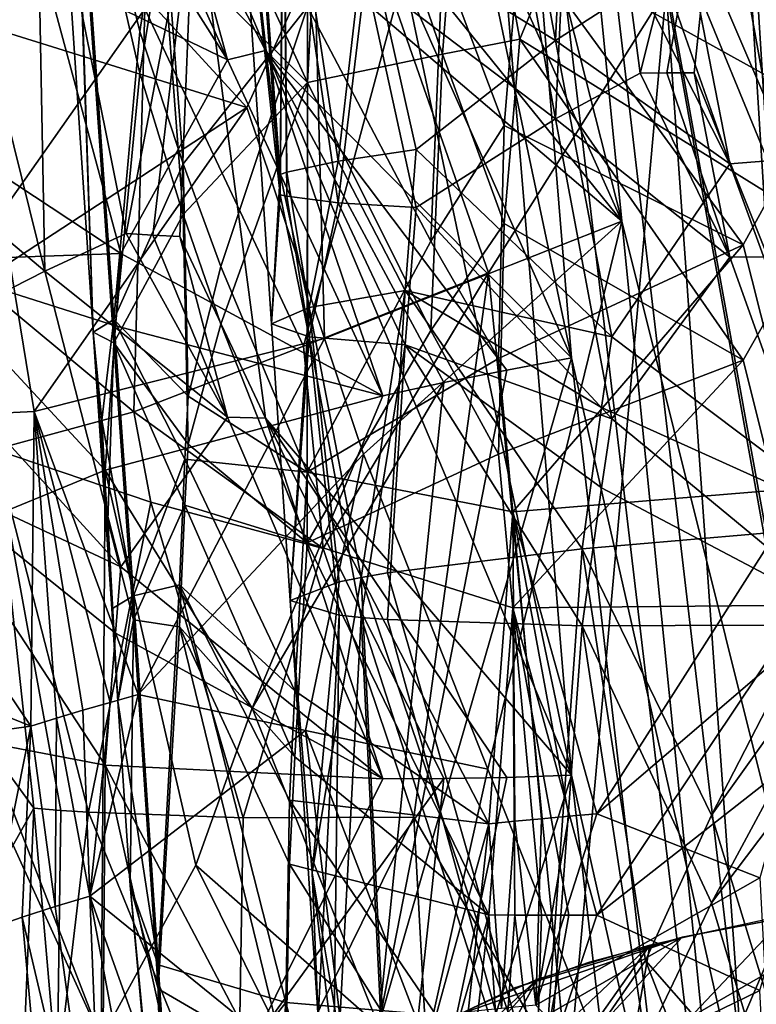
# Model space of a CAD drawing. Extents: x -265 to 265, y 0 to 993.
# Drawn here: x 216 to 221, y 21 to 28 of the extents above; entities that cross this region are included whole.
import ezdxf

# ---------------------------------------------------------------- set-up
doc = ezdxf.new("R2010")
doc.units = 0
doc.header["$MEASUREMENT"] = 0

msp = doc.modelspace()

# ---------------------------------------------------------------- linework, layer by layer
for points in [[(221.022659, 111.976456, -4.744515), (213.608398, 286.757751, -9.728254), (226.307724, 7.146721, -1.734271)], [(222.068283, 112.02388, -4.74689), (226.307724, 7.146721, -1.734271), (213.608398, 286.757751, -9.728254)], [(222.133881, 112.084274, -3.499883), (226.307724, 7.209252, -0.485549), (213.609009, 286.806915, -8.47915)], [(220.957535, 112.030922, -3.497212), (213.609009, 286.806915, -8.47915), (226.307724, 7.209252, -0.485549)], [(221.022659, 110.977585, -24.691753), (226.307724, 6.371544, -17.2143), (213.608398, 285.382385, -37.19384)], [(222.068283, 111.025002, -24.694128), (213.608398, 285.382385, -37.19384), (226.307724, 6.371544, -17.2143)], [(222.133881, 110.960518, -25.940929), (213.609009, 285.306488, -38.441605), (226.307724, 6.309013, -18.463022)], [(220.957535, 110.907166, -25.938257), (226.307724, 6.309013, -18.463022), (213.609009, 285.306488, -38.441605)], [(205.30954, 180.553574, -487.402649), (192.983444, 283.350952, -469.662476), (224.084717, 9.039598, -517.053162)], [(211.836639, 111.839226, -499.279053), (224.084717, 9.039598, -517.053162), (192.983444, 283.350952, -469.662476)], [(211.901108, 111.612251, -498.051331), (224.084717, 8.800244, -515.82605), (192.981949, 283.124695, -468.433044)], [(212.941254, 111.726334, -498.029083), (192.981949, 283.124695, -468.433044), (224.084717, 8.800244, -515.82605)], [(211.901108, 107.78904, -478.449799), (192.981949, 277.860474, -441.44342), (224.084717, 5.833257, -500.614319)], [(212.941254, 107.90313, -478.427551), (224.084717, 5.833257, -500.614319), (192.981949, 277.860474, -441.44342)], [(205.30954, 175.678864, -462.410065), (224.084717, 5.593904, -499.387146), (192.983444, 277.608124, -440.219086)], [(203.983307, 175.533401, -462.438446), (192.983444, 277.608124, -440.219086), (224.084717, 5.593904, -499.387146)], [(205.30954, 180.553574, -487.402649), (224.084717, 9.039598, -517.053162), (217.400101, 77.726051, -505.125732)], [(205.30954, 175.678864, -462.410065), (217.400101, 73.728096, -484.628265), (224.084717, 5.593904, -499.387146)], [(203.983307, 175.533401, -462.438446), (224.084717, 5.593904, -499.387146), (215.218704, 73.488838, -484.674927)], [(211.836639, 111.839226, -499.279053), (215.218704, 77.486794, -505.172394), (224.084717, 9.039598, -517.053162)], [(212.941254, 111.726334, -498.029083), (224.084717, 8.800244, -515.82605), (217.269852, 77.477043, -503.907501)], [(211.901108, 111.612251, -498.051331), (215.348206, 77.266273, -503.948608), (224.084717, 8.800244, -515.82605)], [(212.941254, 107.90313, -478.427551), (217.269852, 73.955147, -485.850769), (224.084717, 5.833257, -500.614319)], [(211.901108, 107.78904, -478.449799), (224.084717, 5.833257, -500.614319), (215.348206, 73.744377, -485.891876)], [(222.317749, 43.515865, -510.851959), (217.400101, 77.726051, -505.125732), (224.084717, 9.039598, -517.053162)], [(218.07637, 43.050655, -510.942688), (224.084717, 9.039598, -517.053162), (215.218704, 77.486794, -505.172394)], [(222.437729, 43.278282, -509.555054), (217.269852, 77.477043, -503.907501), (224.084717, 8.800244, -515.82605)], [(217.956024, 42.786713, -509.650909), (224.084717, 8.800244, -515.82605), (215.348206, 77.266273, -503.948608)], [(222.437729, 40.140747, -493.468933), (224.084717, 5.833257, -500.614319), (217.269852, 73.955147, -485.850769)], [(217.956024, 39.649178, -493.564819), (215.348206, 73.744377, -485.891876), (224.084717, 5.833257, -500.614319)], [(222.317749, 39.873539, -492.177795), (224.084717, 5.593904, -499.387146), (217.400101, 73.728096, -484.628265)], [(220.033539, 28.123543, -494.599792), (215.218704, 73.488838, -484.674927), (224.084717, 5.593904, -499.387146)], [(217.515457, 35.187996, -511.84549), (219.721527, 26.503759, -513.735413), (218.07637, 43.050655, -510.942688)], [(219.721527, 26.503759, -513.735413), (224.084717, 9.039598, -517.053162), (218.07637, 43.050655, -510.942688)], [(217.000351, 36.772728, -510.041962), (219.369171, 25.54701, -512.438721), (217.956024, 42.786713, -509.650909)], [(217.956024, 42.786713, -509.650909), (220.638611, 19.937517, -513.604675), (224.084717, 8.800244, -515.82605)], [(217.956024, 42.786713, -509.650909), (219.369171, 25.54701, -512.438721), (220.638611, 19.937517, -513.604675)], [(217.000351, 33.92905, -495.462463), (217.956024, 39.649178, -493.564819), (219.369171, 22.625467, -497.459991)], [(217.956024, 39.649178, -493.564819), (224.084717, 5.833257, -500.614319), (220.638611, 16.988964, -498.487488)], [(217.956024, 39.649178, -493.564819), (220.638611, 16.988964, -498.487488), (219.369171, 22.625467, -497.459991)], [(216.726715, 31.496843, -510.411682), (219.369171, 25.54701, -512.438721), (217.000351, 36.772728, -510.041962)], [(220.501266, 30.8067, -3.889534), (221.120178, 36.050224, -3.504136), (222.727814, 24.471355, -2.720668)], [(220.501266, 30.128473, -17.433483), (222.727814, 23.708052, -17.963593), (221.120178, 35.307266, -18.34079)], [(217.713516, 30.971567, -512.448792), (219.721527, 26.503759, -513.735413), (217.515457, 35.187996, -511.84549)], [(216.726715, 28.900934, -497.102509), (217.000351, 33.92905, -495.462463), (219.369171, 22.625467, -497.459991)], [(217.927216, 28.587572, -6.956097), (218.49971, 31.91902, -5.800575), (219.256638, 27.769695, -5.040109)], [(219.425705, 31.36348, -4.764783), (219.256638, 27.769695, -5.040109), (218.49971, 31.91902, -5.800575)], [(216.726715, 31.496843, -510.411682), (216.626846, 28.855946, -510.559845), (217.225967, 27.699688, -511.096832)], [(216.726715, 31.496843, -510.411682), (217.225967, 27.699688, -511.096832), (219.369171, 25.54701, -512.438721)], [(219.256638, 27.221605, -15.985265), (218.49971, 31.426144, -15.643126), (217.927216, 28.226801, -14.160568)], [(219.425705, 30.769907, -16.618237), (218.49971, 31.426144, -15.643126), (219.256638, 27.221605, -15.985265)], [(219.425705, 31.36348, -4.764783), (219.851013, 28.151621, -4.438108), (219.256638, 27.769695, -5.040109)], [(217.713516, 30.971567, -512.448792), (217.816513, 28.86319, -512.747253), (219.721527, 26.503759, -513.735413)], [(219.425705, 30.769907, -16.618237), (219.256638, 27.221605, -15.985265), (219.851013, 27.541479, -16.622408)], [(219.425705, 30.769907, -16.618237), (219.851013, 27.541479, -16.622408), (220.501266, 30.128473, -17.433483)], [(220.501266, 30.8067, -3.889534), (220.745255, 26.927723, -3.749818), (220.228943, 28.18479, -4.118882)], [(220.501266, 30.8067, -3.889534), (222.727814, 24.471355, -2.720668), (220.745255, 26.927723, -3.749818)], [(221.110031, 27.315536, -2.08168), (219.006958, 28.483465, -3.509393), (219.763016, 30.389364, -2.883709)], [(221.389023, 27.803949, -1.948679), (221.110031, 27.315536, -2.08168), (219.763016, 30.389364, -2.883709)], [(221.426346, 29.934704, -1.944579), (221.389023, 27.803949, -1.948679), (219.763016, 30.389364, -2.883709)], [(214.294388, 27.320932, -500.643982), (214.650131, 30.308378, -498.71579), (215.680984, 26.154167, -498.963684)], [(215.614044, 29.581144, -497.832031), (215.680984, 26.154167, -498.963684), (214.650131, 30.308378, -498.71579)], [(217.079956, 30.215895, -9.338666), (217.329575, 26.832146, -9.042436), (217.008209, 29.66128, -10.621133)], [(217.079956, 30.215895, -9.338666), (217.352646, 29.467253, -8.323237), (217.329575, 26.832146, -9.042436)], [(220.501266, 30.128473, -17.433483), (219.851013, 27.541479, -16.622408), (220.037567, 27.541782, -16.785728)], [(220.501266, 30.128473, -17.433483), (220.037567, 27.541782, -16.785728), (220.228943, 27.542591, -16.943352)], [(220.501266, 30.128473, -17.433483), (220.228943, 27.542591, -16.943352), (220.745255, 26.254944, -17.184986)], [(220.501266, 30.128473, -17.433483), (220.745255, 26.254944, -17.184986), (222.727814, 23.708052, -17.963593)], [(217.079956, 30.085001, -11.95259), (217.008209, 29.66128, -10.621133), (217.329575, 26.688585, -11.909298)], [(217.079956, 30.085001, -11.95259), (217.329575, 26.688585, -11.909298), (217.352646, 29.238661, -12.888148)], [(216.817917, 29.004488, -14.895309), (217.52095, 27.47411, -15.831712), (217.654816, 30.049334, -16.406481)], [(218.465347, 27.67314, -17.037895), (217.654816, 30.049334, -16.406481), (217.52095, 27.47411, -15.831712)], [(218.632431, 29.823551, -17.479591), (217.654816, 30.049334, -16.406481), (218.465347, 27.67314, -17.037895)], [(218.632431, 29.823551, -17.479591), (218.465347, 27.67314, -17.037895), (219.006958, 27.778883, -17.57963)], [(218.632431, 29.823551, -17.479591), (219.006958, 27.778883, -17.57963), (219.763016, 29.612743, -18.392586)], [(216.01889, 25.728163, -10.424178), (215.759277, 29.603521, -10.61824), (215.887482, 29.68717, -9.064209)], [(216.01889, 25.728163, -10.424178), (215.887482, 29.68717, -9.064209), (216.163849, 25.817097, -8.779821)], [(216.346085, 27.831905, -7.619925), (216.163849, 25.817097, -8.779821), (215.887482, 29.68717, -9.064209)], [(216.501602, 28.841492, -7.054863), (216.346085, 27.831905, -7.619925), (215.887482, 29.68717, -9.064209)], [(217.267838, 25.785736, -10.427061), (217.008209, 29.66128, -10.621133), (217.329575, 26.832146, -9.042436)], [(217.329575, 26.688585, -11.909298), (217.008209, 29.66128, -10.621133), (217.267838, 25.785736, -10.427061)], [(215.614044, 29.581144, -497.832031), (216.2509, 26.418051, -498.280243), (215.680984, 26.154167, -498.963684)], [(215.614044, 29.581144, -497.832031), (216.726715, 28.900934, -497.102509), (216.2509, 26.418051, -498.280243)], [(216.01889, 25.728163, -10.424178), (215.887482, 29.531502, -12.172854), (215.759277, 29.603521, -10.61824)], [(221.110031, 26.474169, -18.883522), (219.763016, 29.612743, -18.392586), (219.006958, 27.778883, -17.57963)], [(221.389023, 26.946852, -19.064651), (219.763016, 29.612743, -18.392586), (221.110031, 26.474169, -18.883522)], [(221.426346, 29.066536, -19.281595), (219.763016, 29.612743, -18.392586), (221.389023, 26.946852, -19.064651)], [(216.01889, 25.728163, -10.424178), (216.163849, 25.652378, -12.069193), (215.887482, 29.531502, -12.172854)], [(216.346085, 27.541231, -13.424569), (215.887482, 29.531502, -12.172854), (216.163849, 25.652378, -12.069193)], [(216.501602, 28.489317, -14.087664), (215.887482, 29.531502, -12.172854), (216.346085, 27.541231, -13.424569)], [(217.352646, 29.467253, -8.323237), (217.376556, 26.84642, -8.800051), (217.329575, 26.832146, -9.042436)], [(217.352646, 29.467253, -8.323237), (217.73587, 26.924187, -7.57334), (217.376556, 26.84642, -8.800051)], [(217.352646, 29.467253, -8.323237), (217.927216, 28.587572, -6.956097), (217.73587, 26.924187, -7.57334)], [(217.352646, 29.238661, -12.888148), (217.329575, 26.688585, -11.909298), (217.376556, 26.678574, -12.151896)], [(217.352646, 29.238661, -12.888148), (217.376556, 26.678574, -12.151896), (217.73587, 26.6334, -13.380238)], [(217.927216, 28.226801, -14.160568), (217.352646, 29.238661, -12.888148), (217.73587, 26.6334, -13.380238)], [(215.389877, 29.158768, -511.1362), (215.367508, 27.839098, -511.197845), (217.095261, 27.300634, -512.53949)], [(217.569855, 28.343653, -512.688416), (215.389877, 29.158768, -511.1362), (217.095261, 27.300634, -512.53949)], [(216.817917, 29.004488, -14.895309), (216.501602, 28.489317, -14.087664), (217.52095, 27.47411, -15.831712)], [(216.726715, 28.900934, -497.102509), (216.436462, 26.407183, -498.11618), (216.2509, 26.418051, -498.280243)], [(216.726715, 28.900934, -497.102509), (216.626846, 26.397936, -497.957642), (216.436462, 26.407183, -498.11618)], [(216.726715, 28.900934, -497.102509), (217.225967, 25.124628, -497.894531), (216.626846, 26.397936, -497.957642)], [(216.726715, 28.900934, -497.102509), (219.369171, 22.625467, -497.459991), (217.225967, 25.124628, -497.894531)], [(216.501602, 28.841492, -7.054863), (216.648209, 26.906256, -6.924287), (216.346085, 27.831905, -7.619925)], [(216.626846, 28.855946, -510.559845), (216.436462, 28.804937, -510.409454), (216.960571, 27.633648, -510.913147)], [(216.501602, 28.841492, -7.054863), (217.52095, 28.005594, -5.218119), (216.648209, 26.906256, -6.924287)], [(216.626846, 28.855946, -510.559845), (216.960571, 27.633648, -510.913147), (217.225967, 27.699688, -511.096832)], [(217.816513, 28.86319, -512.747253), (217.569855, 28.343653, -512.688416), (219.721527, 26.503759, -513.735413)], [(216.2509, 28.753361, -510.253357), (215.680984, 28.251978, -509.719147), (216.960571, 27.633648, -510.913147)], [(216.436462, 28.804937, -510.409454), (216.2509, 28.753361, -510.253357), (216.960571, 27.633648, -510.913147)], [(215.680984, 28.251978, -509.719147), (214.294388, 28.701782, -507.723572), (214.754471, 27.239351, -508.475677)], [(217.927216, 28.587572, -6.956097), (218.282257, 27.006878, -6.418091), (217.73587, 26.924187, -7.57334)], [(217.927216, 28.587572, -6.956097), (219.256638, 27.769695, -5.040109), (218.282257, 27.006878, -6.418091)], [(216.501602, 28.489317, -14.087664), (216.346085, 27.541231, -13.424569), (216.648209, 26.550718, -14.024254)], [(216.501602, 28.489317, -14.087664), (216.648209, 26.550718, -14.024254), (217.52095, 27.47411, -15.831712)], [(218.465347, 28.324129, -4.037852), (219.006958, 28.483465, -3.509393), (218.898514, 27.173225, -3.636164)], [(219.006958, 28.483465, -3.509393), (220.570877, 26.337996, -2.379003), (218.898514, 27.173225, -3.636164)], [(221.110031, 27.315536, -2.08168), (220.570877, 26.337996, -2.379003), (219.006958, 28.483465, -3.509393)], [(217.569855, 28.343653, -512.688416), (217.095261, 27.300634, -512.53949), (217.638672, 25.683727, -513.018433)], [(217.569855, 28.343653, -512.688416), (217.638672, 25.683727, -513.018433), (219.721527, 26.503759, -513.735413)], [(218.465347, 28.324129, -4.037852), (218.384064, 26.364555, -4.186423), (217.52095, 28.005594, -5.218119)], [(218.465347, 28.324129, -4.037852), (218.898514, 27.173225, -3.636164), (218.384064, 26.364555, -4.186423)], [(215.680984, 28.251978, -509.719147), (214.754471, 27.239351, -508.475677), (216.213196, 26.277931, -510.361694)], [(216.960571, 27.633648, -510.913147), (215.680984, 28.251978, -509.719147), (216.213196, 26.277931, -510.361694)], [(217.927216, 28.226801, -14.160568), (217.73587, 26.6334, -13.380238), (218.282257, 26.600267, -14.537969)], [(219.256638, 27.221605, -15.985265), (217.927216, 28.226801, -14.160568), (218.282257, 26.600267, -14.537969)], [(219.256638, 27.769695, -5.040109), (219.851013, 28.151621, -4.438108), (220.47847, 26.905975, -3.941903)], [(219.851013, 28.151621, -4.438108), (220.037567, 28.168238, -4.275636), (220.47847, 26.905975, -3.941903)], [(220.037567, 28.168238, -4.275636), (220.228943, 28.18479, -4.118882), (220.47847, 26.905975, -3.941903)], [(220.228943, 28.18479, -4.118882), (220.745255, 26.927723, -3.749818), (220.47847, 26.905975, -3.941903)], [(214.848663, 28.059633, -497.298737), (216.380844, 27.990734, -496.051117), (215.100037, 26.171026, -497.690918)], [(218.787689, 26.142021, -495.389587), (218.134445, 28.01235, -495.138275), (220.033539, 28.123543, -494.599792)], [(218.787689, 26.142021, -495.389587), (220.033539, 28.123543, -494.599792), (219.345413, 20.472294, -496.660736)], [(219.345413, 20.472294, -496.660736), (220.033539, 28.123543, -494.599792), (220.928787, 15.491419, -497.457672)], [(220.928787, 15.491419, -497.457672), (220.033539, 28.123543, -494.599792), (224.084717, 5.593904, -499.387146)], [(216.304337, 25.168663, -496.959717), (215.100037, 26.171026, -497.690918), (216.380844, 27.990734, -496.051117)], [(217.49263, 25.630032, -496.07605), (216.304337, 25.168663, -496.959717), (216.380844, 27.990734, -496.051117)], [(217.49263, 25.630032, -496.07605), (216.380844, 27.990734, -496.051117), (218.134445, 28.01235, -495.138275)], [(216.648209, 26.906256, -6.924287), (217.52095, 28.005594, -5.218119), (216.912064, 26.186502, -6.405545)], [(216.912064, 26.186502, -6.405545), (217.52095, 28.005594, -5.218119), (217.518265, 24.748293, -5.413415)], [(217.49263, 25.630032, -496.07605), (218.134445, 28.01235, -495.138275), (218.787689, 26.142021, -495.389587)], [(218.384064, 26.364555, -4.186423), (217.518265, 24.748293, -5.413415), (217.52095, 28.005594, -5.218119)], [(215.367508, 27.839098, -511.197845), (215.43512, 26.215801, -511.353912), (217.095261, 27.300634, -512.53949)], [(216.346085, 27.831905, -7.619925), (216.648209, 26.906256, -6.924287), (216.163849, 25.817097, -8.779821)], [(219.256638, 27.769695, -5.040109), (219.651962, 25.694635, -4.683114), (218.282257, 27.006878, -6.418091)], [(219.006958, 27.778883, -17.57963), (218.465347, 27.67314, -17.037895), (218.898514, 26.487865, -17.322598)], [(219.006958, 27.778883, -17.57963), (218.898514, 26.487865, -17.322598), (220.570877, 25.531221, -18.490028)], [(221.110031, 26.474169, -18.883522), (219.006958, 27.778883, -17.57963), (220.570877, 25.531221, -18.490028)], [(219.256638, 27.769695, -5.040109), (220.47847, 26.905975, -3.941903), (219.651962, 25.694635, -4.683114)], [(217.225967, 27.699688, -511.096832), (216.960571, 27.633648, -510.913147), (218.047653, 25.281897, -511.850891)], [(217.225967, 27.699688, -511.096832), (218.047653, 25.281897, -511.850891), (218.475311, 25.373964, -512.073303)], [(217.225967, 27.699688, -511.096832), (218.475311, 25.373964, -512.073303), (218.916367, 25.462444, -512.26947)], [(217.225967, 27.699688, -511.096832), (218.916367, 25.462444, -512.26947), (219.369171, 25.54701, -512.438721)], [(218.465347, 27.67314, -17.037895), (217.52095, 27.47411, -15.831712), (218.384064, 25.738211, -16.694304)], [(218.465347, 27.67314, -17.037895), (218.384064, 25.738211, -16.694304), (218.898514, 26.487865, -17.322598)], [(216.960571, 27.633648, -510.913147), (216.213196, 26.277931, -510.361694), (218.047653, 25.281897, -511.850891)], [(216.346085, 27.541231, -13.424569), (216.163849, 25.652378, -12.069193), (216.648209, 26.550718, -14.024254)], [(219.851013, 27.541479, -16.622408), (219.256638, 27.221605, -15.985265), (220.47847, 26.252495, -16.99169)], [(220.037567, 27.541782, -16.785728), (219.851013, 27.541479, -16.622408), (220.47847, 26.252495, -16.99169)], [(220.228943, 27.542591, -16.943352), (220.037567, 27.541782, -16.785728), (220.47847, 26.252495, -16.99169)], [(220.228943, 27.542591, -16.943352), (220.47847, 26.252495, -16.99169), (220.745255, 26.254944, -17.184986)], [(216.648209, 26.550718, -14.024254), (216.912064, 25.782743, -14.468495), (217.52095, 27.47411, -15.831712)], [(216.912064, 25.782743, -14.468495), (217.518265, 24.252613, -15.311983), (217.52095, 27.47411, -15.831712)], [(218.384064, 25.738211, -16.694304), (217.52095, 27.47411, -15.831712), (217.518265, 24.252613, -15.311983)], [(214.294388, 27.320932, -500.643982), (215.680984, 26.154167, -498.963684), (214.754471, 25.68305, -500.496552)], [(215.43512, 26.215801, -511.353912), (215.60582, 25.170872, -511.575714), (217.095261, 27.300634, -512.53949)], [(217.638672, 25.683727, -513.018433), (217.095261, 27.300634, -512.53949), (215.60582, 25.170872, -511.575714)], [(221.110031, 27.315536, -2.08168), (221.002518, 24.637989, -2.133096), (220.570877, 26.337996, -2.379003)], [(216.213196, 26.277931, -510.361694), (214.754471, 27.239351, -508.475677), (214.741577, 26.226826, -508.403137)], [(219.256638, 27.221605, -15.985265), (218.282257, 26.600267, -14.537969), (219.651962, 25.121262, -16.133173)], [(218.384064, 26.364555, -4.186423), (218.898514, 27.173225, -3.636164), (218.859039, 25.543915, -3.712364)], [(218.898514, 27.173225, -3.636164), (220.570877, 26.337996, -2.379003), (218.859039, 25.543915, -3.712364)], [(220.47847, 26.252495, -16.99169), (219.256638, 27.221605, -15.985265), (219.651962, 25.121262, -16.133173)], [(217.73587, 26.924187, -7.57334), (218.282257, 27.006878, -6.418091), (218.204834, 26.01828, -6.633976)], [(219.651962, 25.694635, -4.683114), (218.204834, 26.01828, -6.633976), (218.282257, 27.006878, -6.418091)], [(216.648209, 26.906256, -6.924287), (216.68396, 25.278725, -7.033275), (216.163849, 25.817097, -8.779821)], [(216.648209, 26.906256, -6.924287), (216.912064, 26.186502, -6.405545), (216.68396, 25.278725, -7.033275)], [(217.73587, 26.924187, -7.57334), (217.531815, 25.900766, -8.369618), (217.376556, 26.84642, -8.800051)], [(217.73587, 26.924187, -7.57334), (218.204834, 26.01828, -6.633976), (217.531815, 25.900766, -8.369618)], [(219.651962, 25.694635, -4.683114), (220.47847, 26.905975, -3.941903), (221.399338, 24.379709, -3.344606)], [(220.47847, 26.905975, -3.941903), (220.745255, 26.927723, -3.749818), (221.399338, 24.379709, -3.344606)], [(217.267838, 25.785736, -10.427061), (217.329575, 26.832146, -9.042436), (217.531815, 25.900766, -8.369618)], [(217.329575, 26.832146, -9.042436), (217.376556, 26.84642, -8.800051), (217.531815, 25.900766, -8.369618)], [(217.329575, 26.688585, -11.909298), (217.267838, 25.785736, -10.427061), (217.531815, 25.694651, -12.485703)], [(217.376556, 26.678574, -12.151896), (217.329575, 26.688585, -11.909298), (217.531815, 25.694651, -12.485703)], [(217.73587, 26.6334, -13.380238), (217.376556, 26.678574, -12.151896), (217.531815, 25.694651, -12.485703)], [(217.73587, 26.6334, -13.380238), (217.531815, 25.694651, -12.485703), (218.204834, 25.638184, -14.224401)], [(217.73587, 26.6334, -13.380238), (218.204834, 25.638184, -14.224401), (218.282257, 26.600267, -14.537969)], [(216.648209, 26.550718, -14.024254), (216.163849, 25.652378, -12.069193), (216.68396, 24.942217, -13.753218)], [(216.648209, 26.550718, -14.024254), (216.68396, 24.942217, -13.753218), (216.912064, 25.782743, -14.468495)], [(219.651962, 25.121262, -16.133173), (218.282257, 26.600267, -14.537969), (218.204834, 25.638184, -14.224401)], [(217.638672, 25.683727, -513.018433), (217.912262, 24.87438, -513.252258), (219.721527, 26.503759, -513.735413)], [(217.912262, 24.87438, -513.252258), (218.782333, 22.667328, -513.922119), (219.721527, 26.503759, -513.735413)], [(218.898514, 26.487865, -17.322598), (218.384064, 25.738211, -16.694304), (218.859039, 24.874317, -17.084009)], [(218.782333, 22.667328, -513.922119), (220.553864, 18.231066, -515.129944), (219.721527, 26.503759, -513.735413)], [(218.898514, 26.487865, -17.322598), (218.859039, 24.874317, -17.084009), (220.570877, 25.531221, -18.490028)], [(219.721527, 26.503759, -513.735413), (220.553864, 18.231066, -515.129944), (224.084717, 9.039598, -517.053162)], [(221.110031, 26.474169, -18.883522), (220.570877, 25.531221, -18.490028), (221.002518, 23.815153, -18.564873)], [(215.680984, 26.154167, -498.963684), (216.2509, 26.418051, -498.280243), (216.960571, 25.132452, -498.089569)], [(216.2509, 26.418051, -498.280243), (216.436462, 26.407183, -498.11618), (216.960571, 25.132452, -498.089569)], [(216.436462, 26.407183, -498.11618), (216.626846, 26.397936, -497.957642), (216.960571, 25.132452, -498.089569)], [(216.626846, 26.397936, -497.957642), (217.225967, 25.124628, -497.894531), (216.960571, 25.132452, -498.089569)], [(218.384064, 26.364555, -4.186423), (218.859039, 25.543915, -3.712364), (217.518265, 24.748293, -5.413415)], [(218.859039, 25.543915, -3.712364), (220.570877, 26.337996, -2.379003), (218.959015, 24.469574, -3.640899)], [(218.959015, 24.469574, -3.640899), (220.570877, 26.337996, -2.379003), (221.002518, 24.637989, -2.133096)], [(216.213196, 26.277931, -510.361694), (214.741577, 26.226826, -508.403137), (216.174286, 25.772169, -510.346954)], [(216.213196, 26.277931, -510.361694), (216.174286, 25.772169, -510.346954), (218.047653, 25.281897, -511.850891)], [(215.43512, 26.215801, -511.353912), (214.144089, 25.101141, -509.799957), (215.60582, 25.170872, -511.575714)], [(216.174286, 25.772169, -510.346954), (214.741577, 26.226826, -508.403137), (216.102783, 24.760485, -510.312927)], [(216.102783, 24.760485, -510.312927), (214.741577, 26.226826, -508.403137), (214.745209, 24.20306, -508.247498)], [(220.47847, 26.252495, -16.99169), (219.651962, 25.121262, -16.133173), (221.399338, 23.679197, -17.33362)], [(220.745255, 26.254944, -17.184986), (220.47847, 26.252495, -16.99169), (221.399338, 23.679197, -17.33362)], [(215.680984, 26.154167, -498.963684), (216.213196, 24.083349, -499.110077), (214.754471, 25.68305, -500.496552)], [(216.304337, 25.168663, -496.959717), (215.330215, 24.907024, -497.890564), (215.100037, 26.171026, -497.690918)], [(215.680984, 26.154167, -498.963684), (216.960571, 25.132452, -498.089569), (216.213196, 24.083349, -499.110077)], [(216.68396, 25.278725, -7.033275), (216.912064, 26.186502, -6.405545), (217.518265, 24.748293, -5.413415)], [(217.49263, 25.630032, -496.07605), (218.787689, 26.142021, -495.389587), (217.629822, 24.213768, -496.401123)], [(218.787689, 26.142021, -495.389587), (218.264221, 22.332333, -496.606506), (217.629822, 24.213768, -496.401123)], [(218.787689, 26.142021, -495.389587), (219.345413, 20.472294, -496.660736), (218.264221, 22.332333, -496.606506)], [(217.531815, 25.900766, -8.369618), (218.204834, 26.01828, -6.633976), (217.896484, 24.010847, -7.530237)], [(218.204834, 26.01828, -6.633976), (218.079529, 24.04192, -7.07593), (217.896484, 24.010847, -7.530237)], [(218.204834, 26.01828, -6.633976), (219.444244, 24.210546, -4.947609), (218.079529, 24.04192, -7.07593)], [(219.580597, 25.199917, -4.769779), (219.444244, 24.210546, -4.947609), (218.204834, 26.01828, -6.633976)], [(219.651962, 25.694635, -4.683114), (219.580597, 25.199917, -4.769779), (218.204834, 26.01828, -6.633976)], [(217.267838, 25.785736, -10.427061), (217.531815, 25.900766, -8.369618), (217.397644, 23.847965, -10.330026)], [(217.397644, 23.847965, -10.330026), (217.531815, 25.900766, -8.369618), (217.741226, 23.980524, -7.994827)], [(217.531815, 25.900766, -8.369618), (217.896484, 24.010847, -7.530237), (217.741226, 23.980524, -7.994827)], [(216.01889, 25.728163, -10.424178), (216.163849, 25.817097, -8.779821), (216.07933, 25.111465, -9.824409)], [(216.07933, 25.111465, -9.824409), (216.163849, 25.817097, -8.779821), (216.302353, 23.882036, -8.638395)], [(216.661606, 24.838877, -7.149997), (216.302353, 23.882036, -8.638395), (216.163849, 25.817097, -8.779821)], [(216.68396, 25.278725, -7.033275), (216.661606, 24.838877, -7.149997), (216.163849, 25.817097, -8.779821)], [(216.912064, 25.782743, -14.468495), (216.68396, 24.942217, -13.753218), (217.518265, 24.252613, -15.311983)], [(217.531815, 25.694651, -12.485703), (217.267838, 25.785736, -10.427061), (217.397644, 23.847965, -10.330026)], [(216.01889, 25.728163, -10.424178), (216.121536, 24.409609, -10.908649), (216.163849, 25.652378, -12.069193)], [(216.01889, 25.728163, -10.424178), (216.083832, 24.760643, -10.34934), (216.121536, 24.409609, -10.908649)], [(216.01889, 25.728163, -10.424178), (216.07933, 25.111465, -9.824409), (216.083832, 24.760643, -10.34934)], [(216.174286, 25.772169, -510.346954), (216.102783, 24.760485, -510.312927), (218.047653, 25.281897, -511.850891)], [(218.384064, 25.738211, -16.694304), (217.518265, 24.252613, -15.311983), (218.859039, 24.874317, -17.084009)], [(216.213196, 24.083349, -499.110077), (214.741577, 24.772001, -500.944275), (214.754471, 25.68305, -500.496552)], [(217.638672, 25.683727, -513.018433), (215.60582, 25.170872, -511.575714), (216.333206, 23.19035, -512.354492)], [(216.121536, 24.409609, -10.908649), (216.302353, 23.71287, -12.016597), (216.163849, 25.652378, -12.069193)], [(216.661606, 24.51623, -13.593139), (216.163849, 25.652378, -12.069193), (216.302353, 23.71287, -12.016597)], [(216.68396, 24.942217, -13.753218), (216.163849, 25.652378, -12.069193), (216.661606, 24.51623, -13.593139)], [(217.638672, 25.683727, -513.018433), (216.333206, 23.19035, -512.354492), (217.912262, 24.87438, -513.252258)], [(217.531815, 25.694651, -12.485703), (217.397644, 23.847965, -10.330026), (217.741226, 23.746571, -12.666784)], [(217.531815, 25.694651, -12.485703), (217.741226, 23.746571, -12.666784), (217.896484, 23.73033, -13.13208)], [(218.204834, 25.638184, -14.224401), (217.531815, 25.694651, -12.485703), (217.896484, 23.73033, -13.13208)], [(219.651962, 25.694635, -4.683114), (221.399338, 24.379709, -3.344606), (219.580597, 25.199917, -4.769779)], [(217.49263, 25.630032, -496.07605), (217.629822, 24.213768, -496.401123), (216.304337, 25.168663, -496.959717)], [(218.204834, 25.638184, -14.224401), (217.896484, 23.73033, -13.13208), (218.079529, 23.71586, -13.587218)], [(219.444244, 23.671022, -15.721737), (218.204834, 25.638184, -14.224401), (218.079529, 23.71586, -13.587218)], [(219.580597, 24.637678, -15.997518), (218.204834, 25.638184, -14.224401), (219.444244, 23.671022, -15.721737)], [(219.651962, 25.121262, -16.133173), (218.204834, 25.638184, -14.224401), (219.580597, 24.637678, -15.997518)], [(218.859039, 25.543915, -3.712364), (218.959015, 24.469574, -3.640899), (217.518265, 24.748293, -5.413415)], [(218.017441, 20.871305, -512.255615), (220.029739, 19.832624, -513.422302), (219.369171, 25.54701, -512.438721)], [(218.017441, 20.871305, -512.255615), (219.369171, 25.54701, -512.438721), (218.916367, 25.462444, -512.26947)], [(218.859039, 24.874317, -17.084009), (218.959015, 23.79821, -17.047787), (220.570877, 25.531221, -18.490028)], [(221.002518, 23.815153, -18.564873), (220.570877, 25.531221, -18.490028), (218.959015, 23.79821, -17.047787)], [(219.369171, 25.54701, -512.438721), (220.029739, 19.832624, -513.422302), (220.638611, 19.937517, -513.604675)], [(218.017441, 20.871305, -512.255615), (218.916367, 25.462444, -512.26947), (218.475311, 25.373964, -512.073303)], [(218.017441, 20.871305, -512.255615), (218.475311, 25.373964, -512.073303), (217.131897, 23.095333, -511.397247)], [(217.131897, 23.095333, -511.397247), (218.475311, 25.373964, -512.073303), (218.047653, 25.281897, -511.850891)], [(216.102783, 24.760485, -510.312927), (217.131897, 23.095333, -511.397247), (218.047653, 25.281897, -511.850891)], [(216.68396, 25.278725, -7.033275), (217.518265, 24.748293, -5.413415), (216.661606, 24.838877, -7.149997)], [(215.60582, 25.170872, -511.575714), (214.144089, 25.101141, -509.799957), (215.581421, 22.969431, -511.660736)], [(216.304337, 25.168663, -496.959717), (216.422287, 24.538265, -497.066071), (215.330215, 24.907024, -497.890564)], [(215.60582, 25.170872, -511.575714), (215.581421, 22.969431, -511.660736), (215.761734, 23.025333, -511.842072)], [(215.60582, 25.170872, -511.575714), (215.761734, 23.025333, -511.842072), (215.947235, 23.080814, -512.01825)], [(215.60582, 25.170872, -511.575714), (215.947235, 23.080814, -512.01825), (216.137772, 23.135836, -512.189087)], [(215.60582, 25.170872, -511.575714), (216.137772, 23.135836, -512.189087), (216.333206, 23.19035, -512.354492)], [(216.304337, 25.168663, -496.959717), (217.629822, 24.213768, -496.401123), (216.422287, 24.538265, -497.066071)], [(219.580597, 25.199917, -4.769779), (221.399338, 24.379709, -3.344606), (219.444244, 24.210546, -4.947609)], [(214.158585, 23.547102, -509.774231), (215.581421, 22.969431, -511.660736), (214.144089, 25.101141, -509.799957)], [(216.07933, 25.111465, -9.824409), (216.302353, 23.882036, -8.638395), (216.148697, 23.790485, -10.327147)], [(216.083832, 24.760643, -10.34934), (216.07933, 25.111465, -9.824409), (216.148697, 23.790485, -10.327147)], [(216.213196, 24.083349, -499.110077), (216.960571, 25.132452, -498.089569), (218.047653, 22.600683, -498.10434)], [(216.960571, 25.132452, -498.089569), (217.225967, 25.124628, -497.894531), (218.047653, 22.600683, -498.10434)], [(217.225967, 25.124628, -497.894531), (218.475311, 22.60243, -497.863647), (218.047653, 22.600683, -498.10434)], [(217.225967, 25.124628, -497.894531), (219.369171, 22.625467, -497.459991), (218.916367, 22.610703, -497.648621)], [(217.225967, 25.124628, -497.894531), (218.916367, 22.610703, -497.648621), (218.475311, 22.60243, -497.863647)], [(219.651962, 25.121262, -16.133173), (219.580597, 24.637678, -15.997518), (221.399338, 23.679197, -17.33362)], [(215.330215, 24.907024, -497.890564), (215.602631, 22.393831, -498.475464), (214.115097, 24.436728, -499.595917)], [(215.330215, 24.907024, -497.890564), (215.985046, 22.367168, -498.11554), (215.791336, 22.379709, -498.292908)], [(215.330215, 24.907024, -497.890564), (215.791336, 22.379709, -498.292908), (215.602631, 22.393831, -498.475464)], [(216.422287, 24.538265, -497.066071), (215.985046, 22.367168, -498.11554), (215.330215, 24.907024, -497.890564)], [(216.68396, 24.942217, -13.753218), (216.661606, 24.51623, -13.593139), (217.518265, 24.252613, -15.311983)], [(216.661606, 24.838877, -7.149997), (216.623459, 23.959406, -7.384905), (216.302353, 23.882036, -8.638395)], [(217.505493, 22.939825, -513.225159), (217.912262, 24.87438, -513.252258), (216.333206, 23.19035, -512.354492)], [(216.661606, 24.838877, -7.149997), (217.432541, 23.2166, -5.659894), (216.623459, 23.959406, -7.384905)], [(216.661606, 24.838877, -7.149997), (217.518265, 24.748293, -5.413415), (217.432541, 23.2166, -5.659894)], [(217.505493, 22.939825, -513.225159), (218.782333, 22.667328, -513.922119), (217.912262, 24.87438, -513.252258)], [(218.859039, 24.874317, -17.084009), (217.518265, 24.252613, -15.311983), (218.959015, 23.79821, -17.047787)], [(214.741577, 24.772001, -500.944275), (216.102783, 22.695456, -499.725525), (214.745209, 22.95507, -501.84906)], [(216.174286, 23.620199, -499.313812), (216.102783, 22.695456, -499.725525), (214.741577, 24.772001, -500.944275)], [(216.213196, 24.083349, -499.110077), (216.174286, 23.620199, -499.313812), (214.741577, 24.772001, -500.944275)], [(216.102783, 24.760485, -510.312927), (214.745209, 24.20306, -508.247498), (216.075424, 20.779613, -510.363556)], [(216.102783, 24.760485, -510.312927), (216.075424, 20.779613, -510.363556), (216.737183, 21.995571, -511.100311)], [(216.121536, 24.409609, -10.908649), (216.083832, 24.760643, -10.34934), (216.148697, 23.790485, -10.327147)], [(216.102783, 24.760485, -510.312927), (216.737183, 21.995571, -511.100311), (217.131897, 23.095333, -511.397247)], [(217.432541, 23.2166, -5.659894), (217.518265, 24.748293, -5.413415), (218.791229, 22.285542, -3.869976)], [(218.959015, 24.469574, -3.640899), (218.791229, 22.285542, -3.869976), (217.518265, 24.748293, -5.413415)], [(218.959015, 24.469574, -3.640899), (221.002518, 24.637989, -2.133096), (219.546967, 22.355989, -3.149298)], [(219.580597, 24.637678, -15.997518), (219.444244, 23.671022, -15.721737), (221.399338, 23.679197, -17.33362)], [(221.002518, 24.637989, -2.133096), (221.220245, 23.787785, -2.0159), (219.546967, 22.355989, -3.149298)], [(216.422287, 24.538265, -497.066071), (217.070435, 22.327717, -497.279694), (215.985046, 22.367168, -498.11554)], [(216.661606, 24.51623, -13.593139), (216.302353, 23.71287, -12.016597), (216.623459, 23.664627, -13.271545)], [(216.422287, 24.538265, -497.066071), (217.629822, 24.213768, -496.401123), (217.070435, 22.327717, -497.279694)], [(217.432541, 22.753206, -14.913719), (216.661606, 24.51623, -13.593139), (216.623459, 23.664627, -13.271545)], [(217.432541, 22.753206, -14.913719), (217.518265, 24.252613, -15.311983), (216.661606, 24.51623, -13.593139)], [(214.625732, 20.657433, -500.365021), (214.115097, 24.436728, -499.595917), (215.602631, 22.393831, -498.475464)], [(216.121536, 24.409609, -10.908649), (216.148697, 23.790485, -10.327147), (216.191971, 23.144592, -10.294804)], [(216.121536, 24.409609, -10.908649), (216.191971, 23.144592, -10.294804), (216.302353, 23.71287, -12.016597)], [(218.959015, 24.469574, -3.640899), (218.972488, 22.3032, -3.681911), (218.791229, 22.285542, -3.869976)], [(218.959015, 24.469574, -3.640899), (219.35051, 22.338438, -3.32143), (219.158966, 22.320837, -3.499015)], [(218.959015, 24.469574, -3.640899), (219.546967, 22.355989, -3.149298), (219.35051, 22.338438, -3.32143)], [(218.959015, 24.469574, -3.640899), (219.158966, 22.320837, -3.499015), (218.972488, 22.3032, -3.681911)], [(220.349838, 22.345245, -4.107727), (221.399338, 24.379709, -3.344606), (221.829269, 24.411007, -3.109961)], [(221.078873, 19.969578, -3.571502), (220.349838, 22.345245, -4.107727), (221.829269, 24.411007, -3.109961)], [(219.444244, 24.210546, -4.947609), (221.399338, 24.379709, -3.344606), (220.349838, 22.345245, -4.107727)], [(216.075424, 20.779613, -510.363556), (214.745209, 24.20306, -508.247498), (214.56311, 24.095934, -507.804535)], [(217.070435, 22.327717, -497.279694), (217.629822, 24.213768, -496.401123), (218.264221, 22.332333, -496.606506)], [(217.432541, 22.753206, -14.913719), (218.791229, 21.647989, -16.601669), (217.518265, 24.252613, -15.311983)], [(218.959015, 23.79821, -17.047787), (217.518265, 24.252613, -15.311983), (218.791229, 21.647989, -16.601669)], [(219.444244, 24.210546, -4.947609), (219.158875, 20.274654, -5.46385), (218.079529, 24.04192, -7.07593)], [(219.444244, 24.210546, -4.947609), (219.88858, 21.327391, -4.559377), (219.158875, 20.274654, -5.46385)], [(219.444244, 24.210546, -4.947609), (220.349838, 22.345245, -4.107727), (219.88858, 21.327391, -4.559377)], [(216.075424, 20.779613, -510.363556), (214.56311, 24.095934, -507.804535), (215.231476, 18.345335, -508.597961)], [(216.213196, 24.083349, -499.110077), (218.047653, 22.600683, -498.10434), (216.174286, 23.620199, -499.313812)], [(217.552216, 21.942944, -9.601451), (217.896484, 24.010847, -7.530237), (218.181549, 18.176687, -7.560657)], [(217.552216, 21.942944, -9.601451), (217.741226, 23.980524, -7.994827), (217.896484, 24.010847, -7.530237)], [(219.158875, 20.274654, -5.46385), (217.896484, 24.010847, -7.530237), (218.079529, 24.04192, -7.07593)], [(219.158875, 20.274654, -5.46385), (218.181549, 18.176687, -7.560657), (217.896484, 24.010847, -7.530237)], [(216.474518, 21.297922, -8.519028), (216.302353, 23.882036, -8.638395), (216.623459, 23.959406, -7.384905)], [(216.474518, 21.297922, -8.519028), (216.623459, 23.959406, -7.384905), (217.368729, 21.034315, -5.948471)], [(217.394547, 22.450888, -5.784883), (217.368729, 21.034315, -5.948471), (216.623459, 23.959406, -7.384905)], [(217.432541, 23.2166, -5.659894), (217.394547, 22.450888, -5.784883), (216.623459, 23.959406, -7.384905)], [(217.397644, 23.847965, -10.330026), (217.741226, 23.980524, -7.994827), (217.552216, 21.942944, -9.601451)], [(216.148697, 23.790485, -10.327147), (216.302353, 23.882036, -8.638395), (216.191971, 23.144592, -10.294804)], [(216.191971, 23.144592, -10.294804), (216.302353, 23.882036, -8.638395), (216.474518, 21.297922, -8.519028)], [(217.397644, 23.847965, -10.330026), (217.552216, 21.942944, -9.601451), (217.595642, 20.929955, -10.414171)], [(217.397644, 23.847965, -10.330026), (217.595642, 20.929955, -10.414171), (217.741226, 23.746571, -12.666784)], [(218.959015, 23.79821, -17.047787), (218.791229, 21.647989, -16.601669), (218.972488, 21.646772, -16.790558)], [(221.002518, 23.815153, -18.564873), (218.959015, 23.79821, -17.047787), (219.546967, 21.64609, -17.325779)], [(218.959015, 23.79821, -17.047787), (218.972488, 21.646772, -16.790558), (219.158966, 21.646049, -16.9743)], [(218.959015, 23.79821, -17.047787), (219.158966, 21.646049, -16.9743), (219.35051, 21.645821, -17.152756)], [(218.959015, 23.79821, -17.047787), (219.35051, 21.645821, -17.152756), (219.546967, 21.64609, -17.325779)], [(221.002518, 23.815153, -18.564873), (219.546967, 21.64609, -17.325779), (221.220245, 22.957493, -18.596546)], [(220.689575, 21.908274, -2.31923), (219.546967, 22.355989, -3.149298), (221.220245, 23.787785, -2.0159)], [(216.191971, 23.144592, -10.294804), (216.278519, 21.852806, -10.230116), (216.302353, 23.71287, -12.016597)], [(216.474518, 21.129759, -11.877211), (216.302353, 23.71287, -12.016597), (216.278519, 21.852806, -10.230116)], [(216.474518, 21.129759, -11.877211), (216.623459, 23.664627, -13.271545), (216.302353, 23.71287, -12.016597)], [(217.595642, 20.929955, -10.414171), (217.695297, 19.935062, -10.916541), (217.741226, 23.746571, -12.666784)], [(217.695297, 19.935062, -10.916541), (217.896484, 23.73033, -13.13208), (217.741226, 23.746571, -12.666784)], [(217.695297, 19.935062, -10.916541), (218.181549, 17.928394, -12.51897), (217.896484, 23.73033, -13.13208)], [(219.158875, 19.806393, -14.814878), (217.896484, 23.73033, -13.13208), (218.181549, 17.928394, -12.51897)], [(219.158875, 19.806393, -14.814878), (218.079529, 23.71586, -13.587218), (217.896484, 23.73033, -13.13208)], [(219.444244, 23.671022, -15.721737), (218.079529, 23.71586, -13.587218), (219.158875, 19.806393, -14.814878)], [(217.368729, 20.610668, -14.408573), (216.623459, 23.664627, -13.271545), (216.474518, 21.129759, -11.877211)], [(217.394547, 22.003811, -14.712859), (216.623459, 23.664627, -13.271545), (217.368729, 20.610668, -14.408573)], [(217.432541, 22.753206, -14.913719), (216.623459, 23.664627, -13.271545), (217.394547, 22.003811, -14.712859)], [(219.444244, 23.671022, -15.721737), (219.158875, 19.806393, -14.814878), (219.88858, 20.763504, -15.819996)], [(219.444244, 23.671022, -15.721737), (220.349838, 21.731148, -16.371071), (221.399338, 23.679197, -17.33362)], [(219.444244, 23.671022, -15.721737), (219.88858, 20.763504, -15.819996), (220.349838, 21.731148, -16.371071)], [(221.078873, 19.313795, -16.667282), (221.829269, 23.686895, -17.570219), (220.349838, 21.731148, -16.371071)], [(220.349838, 21.731148, -16.371071), (221.829269, 23.686895, -17.570219), (221.399338, 23.679197, -17.33362)], [(216.174286, 23.620199, -499.313812), (218.047653, 22.600683, -498.10434), (216.102783, 22.695456, -499.725525)], [(214.158585, 23.547102, -509.774231), (214.170654, 22.770277, -509.759552), (215.581421, 22.969431, -511.660736)], [(216.333206, 23.19035, -512.354492), (216.137772, 23.135836, -512.189087), (215.994614, 21.780054, -512.136108)], [(217.505493, 22.939825, -513.225159), (216.333206, 23.19035, -512.354492), (215.994614, 21.780054, -512.136108)], [(217.432541, 23.2166, -5.659894), (218.791229, 22.285542, -3.869976), (217.394547, 22.450888, -5.784883)], [(216.137772, 23.135836, -512.189087), (215.947235, 23.080814, -512.01825), (215.994614, 21.780054, -512.136108)], [(216.191971, 23.144592, -10.294804), (216.474518, 21.297922, -8.519028), (216.278519, 21.852806, -10.230116)], [(218.017441, 20.871305, -512.255615), (217.131897, 23.095333, -511.397247), (216.737183, 21.995571, -511.100311)], [(215.761734, 23.025333, -511.842072), (215.581421, 22.969431, -511.660736), (215.753448, 21.705854, -511.896484)], [(215.761734, 23.025333, -511.842072), (215.753448, 21.705854, -511.896484), (215.994614, 21.780054, -512.136108)], [(215.947235, 23.080814, -512.01825), (215.761734, 23.025333, -511.842072), (215.994614, 21.780054, -512.136108)], [(214.170654, 22.770277, -509.759552), (215.299759, 21.555553, -511.390747), (215.581421, 22.969431, -511.660736)], [(216.075424, 18.987343, -501.174622), (215.231476, 17.394997, -503.725586), (214.56311, 23.022253, -502.299805)], [(216.075424, 18.987343, -501.174622), (214.56311, 23.022253, -502.299805), (214.745209, 22.95507, -501.84906)], [(216.102783, 22.695456, -499.725525), (216.075424, 18.987343, -501.174622), (214.745209, 22.95507, -501.84906)], [(215.581421, 22.969431, -511.660736), (215.299759, 21.555553, -511.390747), (215.521729, 21.630985, -511.647888)], [(215.581421, 22.969431, -511.660736), (215.521729, 21.630985, -511.647888), (215.753448, 21.705854, -511.896484)], [(220.689575, 21.117687, -18.106968), (221.220245, 22.957493, -18.596546), (219.546967, 21.64609, -17.325779)], [(217.505493, 22.939825, -513.225159), (215.994614, 21.780054, -512.136108), (217.823792, 20.296305, -513.682983)], [(217.505493, 22.939825, -513.225159), (217.823792, 20.296305, -513.682983), (218.353104, 20.739033, -513.940247)], [(217.505493, 22.939825, -513.225159), (218.353104, 20.739033, -513.940247), (218.782333, 22.667328, -513.922119)], [(217.432541, 22.753206, -14.913719), (217.394547, 22.003811, -14.712859), (218.791229, 21.647989, -16.601669)], [(216.102783, 22.695456, -499.725525), (216.737183, 19.837299, -500.034882), (216.075424, 18.987343, -501.174622)], [(216.102783, 22.695456, -499.725525), (218.047653, 22.600683, -498.10434), (217.131897, 20.744871, -499.346466)], [(216.102783, 22.695456, -499.725525), (217.131897, 20.744871, -499.346466), (216.737183, 19.837299, -500.034882)], [(218.017441, 18.361296, -499.38681), (219.369171, 22.625467, -497.459991), (220.029739, 16.960289, -498.695892)], [(218.017441, 18.361296, -499.38681), (218.916367, 22.610703, -497.648621), (219.369171, 22.625467, -497.459991)], [(218.017441, 18.361296, -499.38681), (218.475311, 22.60243, -497.863647), (218.916367, 22.610703, -497.648621)], [(218.782333, 22.667328, -513.922119), (218.353104, 20.739033, -513.940247), (220.553864, 18.231066, -515.129944)], [(219.369171, 22.625467, -497.459991), (220.638611, 16.988964, -498.487488), (220.029739, 16.960289, -498.695892)], [(217.131897, 20.744871, -499.346466), (218.047653, 22.600683, -498.10434), (218.475311, 22.60243, -497.863647)], [(218.017441, 18.361296, -499.38681), (217.131897, 20.744871, -499.346466), (218.475311, 22.60243, -497.863647)], [(217.394547, 22.450888, -5.784883), (218.422134, 20.946299, -4.33928), (217.368729, 21.034315, -5.948471)], [(217.394547, 22.450888, -5.784883), (218.791229, 22.285542, -3.869976), (218.422134, 20.946299, -4.33928)], [(214.625732, 20.657433, -500.365021), (215.602631, 22.393831, -498.475464), (215.526413, 20.534582, -499.209412)], [(215.602631, 22.393831, -498.475464), (215.765808, 20.512487, -498.95639), (215.526413, 20.534582, -499.209412)], [(215.602631, 22.393831, -498.475464), (215.791336, 22.379709, -498.292908), (215.765808, 20.512487, -498.95639)], [(215.791336, 22.379709, -498.292908), (215.985046, 22.367168, -498.11554), (215.765808, 20.512487, -498.95639)], [(217.028137, 19.818518, -498.068787), (215.765808, 20.512487, -498.95639), (215.985046, 22.367168, -498.11554)], [(217.070435, 22.327717, -497.279694), (217.028137, 19.818518, -498.068787), (215.985046, 22.367168, -498.11554)], [(219.35051, 22.338438, -3.32143), (219.546967, 22.355989, -3.149298), (219.120636, 21.01672, -3.56721)], [(220.689575, 21.908274, -2.31923), (219.120636, 21.01672, -3.56721), (219.546967, 22.355989, -3.149298)], [(219.158966, 22.320837, -3.499015), (219.35051, 22.338438, -3.32143), (219.120636, 21.01672, -3.56721)], [(221.078873, 19.969578, -3.571502), (219.88858, 21.327391, -4.559377), (220.349838, 22.345245, -4.107727)], [(217.028137, 19.818518, -498.068787), (218.264221, 22.332333, -496.606506), (218.438416, 19.18199, -497.389343)], [(217.070435, 22.327717, -497.279694), (218.264221, 22.332333, -496.606506), (217.028137, 19.818518, -498.068787)], [(218.264221, 22.332333, -496.606506), (219.345413, 20.472294, -496.660736), (218.438416, 19.18199, -497.389343)], [(218.791229, 22.285542, -3.869976), (218.645264, 20.969765, -4.073253), (218.422134, 20.946299, -4.33928)], [(218.791229, 22.285542, -3.869976), (218.878204, 20.99325, -3.815777), (218.645264, 20.969765, -4.073253)], [(218.791229, 22.285542, -3.869976), (218.972488, 22.3032, -3.681911), (218.878204, 20.99325, -3.815777)], [(218.972488, 22.3032, -3.681911), (219.120636, 21.01672, -3.56721), (218.878204, 20.99325, -3.815777)], [(218.972488, 22.3032, -3.681911), (219.158966, 22.320837, -3.499015), (219.120636, 21.01672, -3.56721)], [(217.593796, 20.271618, -511.983856), (216.737183, 21.995571, -511.100311), (216.075424, 20.779613, -510.363556)], [(218.017441, 20.871305, -512.255615), (216.737183, 21.995571, -511.100311), (217.593796, 20.271618, -511.983856)], [(217.394547, 22.003811, -14.712859), (217.368729, 20.610668, -14.408573), (218.422134, 20.362331, -16.000921)], [(217.394547, 22.003811, -14.712859), (218.422134, 20.362331, -16.000921), (218.791229, 21.647989, -16.601669)], [(217.552216, 21.942944, -9.601451), (218.181549, 18.176687, -7.560657), (218.006653, 18.137747, -8.179471)], [(217.595642, 20.929955, -10.414171), (217.552216, 21.942944, -9.601451), (218.006653, 18.137747, -8.179471)], [(216.474518, 21.297922, -8.519028), (216.519272, 19.328279, -8.9831), (216.278519, 21.852806, -10.230116)], [(216.519272, 19.21633, -11.21869), (216.278519, 21.852806, -10.230116), (216.519272, 19.328279, -8.9831)], [(216.474518, 21.129759, -11.877211), (216.278519, 21.852806, -10.230116), (216.519272, 19.21633, -11.21869)], [(220.689575, 21.908274, -2.31923), (220.83049, 19.212431, -2.241035), (219.120636, 21.01672, -3.56721)], [(221.679962, 21.783567, -509.683868), (218.977859, 20.224543, -503.268097), (220.14415, 21.491983, -509.085449)], [(221.679962, 21.783567, -509.683868), (223.35762, 20.35714, -501.391296), (218.977859, 20.224543, -503.268097)], [(221.679962, 21.783567, -509.683868), (220.14415, 21.491983, -509.085449), (220.880569, 21.648891, -509.460052)], [(215.994614, 21.780054, -512.136108), (215.753448, 21.705854, -511.896484), (216.097412, 19.178654, -512.367798)], [(217.823792, 20.296305, -513.682983), (215.994614, 21.780054, -512.136108), (216.845139, 19.397354, -513.052612)], [(215.994614, 21.780054, -512.136108), (216.097412, 19.178654, -512.367798), (216.461319, 19.288933, -512.720764)], [(215.994614, 21.780054, -512.136108), (216.461319, 19.288933, -512.720764), (216.845139, 19.397354, -513.052612)], [(221.078873, 19.313795, -16.667282), (220.349838, 21.731148, -16.371071), (219.88858, 20.763504, -15.819996)], [(215.753448, 21.705854, -511.896484), (215.521729, 21.630985, -511.647888), (216.097412, 19.178654, -512.367798)], [(218.791229, 21.647989, -16.601669), (218.422134, 20.362331, -16.000921), (218.645264, 20.359104, -16.267962)], [(218.791229, 21.647989, -16.601669), (218.645264, 20.359104, -16.267962), (218.878204, 20.356749, -16.526495)], [(218.972488, 21.646772, -16.790558), (218.791229, 21.647989, -16.601669), (218.878204, 20.356749, -16.526495)], [(218.972488, 21.646772, -16.790558), (218.878204, 20.356749, -16.526495), (219.120636, 20.355268, -16.776163)], [(219.158966, 21.646049, -16.9743), (218.972488, 21.646772, -16.790558), (219.120636, 20.355268, -16.776163)], [(220.689575, 21.117687, -18.106968), (219.546967, 21.64609, -17.325779), (219.120636, 20.355268, -16.776163)], [(219.546967, 21.64609, -17.325779), (219.35051, 21.645821, -17.152756), (219.120636, 20.355268, -16.776163)], [(219.35051, 21.645821, -17.152756), (219.158966, 21.646049, -16.9743), (219.120636, 20.355268, -16.776163)], [(219.747742, 20.451445, -510.814972), (220.880569, 21.648891, -509.460052), (219.917633, 21.435762, -508.929443)], [(219.747742, 20.451445, -510.814972), (220.42923, 20.591208, -511.133728), (220.880569, 21.648891, -509.460052)], [(220.42923, 20.591208, -511.133728), (221.148941, 20.71747, -511.360931), (220.880569, 21.648891, -509.460052)], [(215.521729, 21.630985, -511.647888), (215.299759, 21.555553, -511.390747), (215.754547, 19.066864, -511.994812)], [(215.521729, 21.630985, -511.647888), (215.754547, 19.066864, -511.994812), (216.097412, 19.178654, -512.367798)], [(215.299759, 21.555553, -511.390747), (215.433823, 18.953917, -511.602966), (215.754547, 19.066864, -511.994812)], [(220.14415, 21.491983, -509.085449), (218.977859, 20.224543, -503.268097), (218.338654, 20.450277, -504.798584)], [(220.14415, 21.491983, -509.085449), (218.338654, 20.450277, -504.798584), (218.577103, 20.951019, -507.226685)], [(220.14415, 21.491983, -509.085449), (218.577103, 20.951019, -507.226685), (218.969849, 21.136211, -507.946899)], [(220.14415, 21.491983, -509.085449), (218.969849, 21.136211, -507.946899), (219.498962, 21.318872, -508.574524)], [(218.545227, 20.141182, -509.926208), (219.917633, 21.435762, -508.929443), (219.131973, 21.197731, -508.167664)], [(218.545227, 20.141182, -509.926208), (219.11615, 20.300575, -510.410156), (219.917633, 21.435762, -508.929443)], [(219.11615, 20.300575, -510.410156), (219.747742, 20.451445, -510.814972), (219.917633, 21.435762, -508.929443)], [(220.620773, 19.443806, -3.927179), (219.158875, 20.274654, -5.46385), (219.88858, 21.327391, -4.559377)], [(220.620773, 19.443806, -3.927179), (219.88858, 21.327391, -4.559377), (221.078873, 19.969578, -3.571502)], [(216.474518, 21.297922, -8.519028), (217.368729, 21.034315, -5.948471), (216.560608, 20.005865, -8.459344)], [(216.474518, 21.297922, -8.519028), (216.560608, 20.005865, -8.459344), (216.519272, 19.328279, -8.9831)], [(217.623352, 19.807823, -508.755219), (219.131973, 21.197731, -508.167664), (218.577103, 20.951019, -507.226685)], [(217.623352, 19.807823, -508.755219), (218.044785, 19.975988, -509.371399), (219.131973, 21.197731, -508.167664)], [(218.044785, 19.975988, -509.371399), (218.545227, 20.141182, -509.926208), (219.131973, 21.197731, -508.167664)], [(217.368729, 20.610668, -14.408573), (216.474518, 21.129759, -11.877211), (216.560608, 19.838202, -11.807517)], [(216.474518, 21.129759, -11.877211), (216.519272, 19.21633, -11.21869), (216.560608, 19.838202, -11.807517)], [(220.689575, 21.117687, -18.106968), (219.120636, 20.355268, -16.776163), (220.83049, 18.427519, -17.915453)], [(216.560608, 20.005865, -8.459344), (217.368729, 21.034315, -5.948471), (217.139557, 18.168898, -6.758944)], [(217.368729, 21.034315, -5.948471), (217.337021, 18.201845, -6.280262), (217.139557, 18.168898, -6.758944)], [(217.368729, 21.034315, -5.948471), (217.561035, 18.235407, -5.813464), (217.337021, 18.201845, -6.280262)], [(217.368729, 21.034315, -5.948471), (218.085846, 18.303942, -4.921349), (217.810898, 18.269474, -5.360017)], [(217.368729, 21.034315, -5.948471), (217.810898, 18.269474, -5.360017), (217.561035, 18.235407, -5.813464)], [(217.368729, 21.034315, -5.948471), (218.422134, 20.946299, -4.33928), (218.085846, 18.303942, -4.921349)]]:
    msp.add_3dface(points)

doc.saveas('drawing.dxf')
